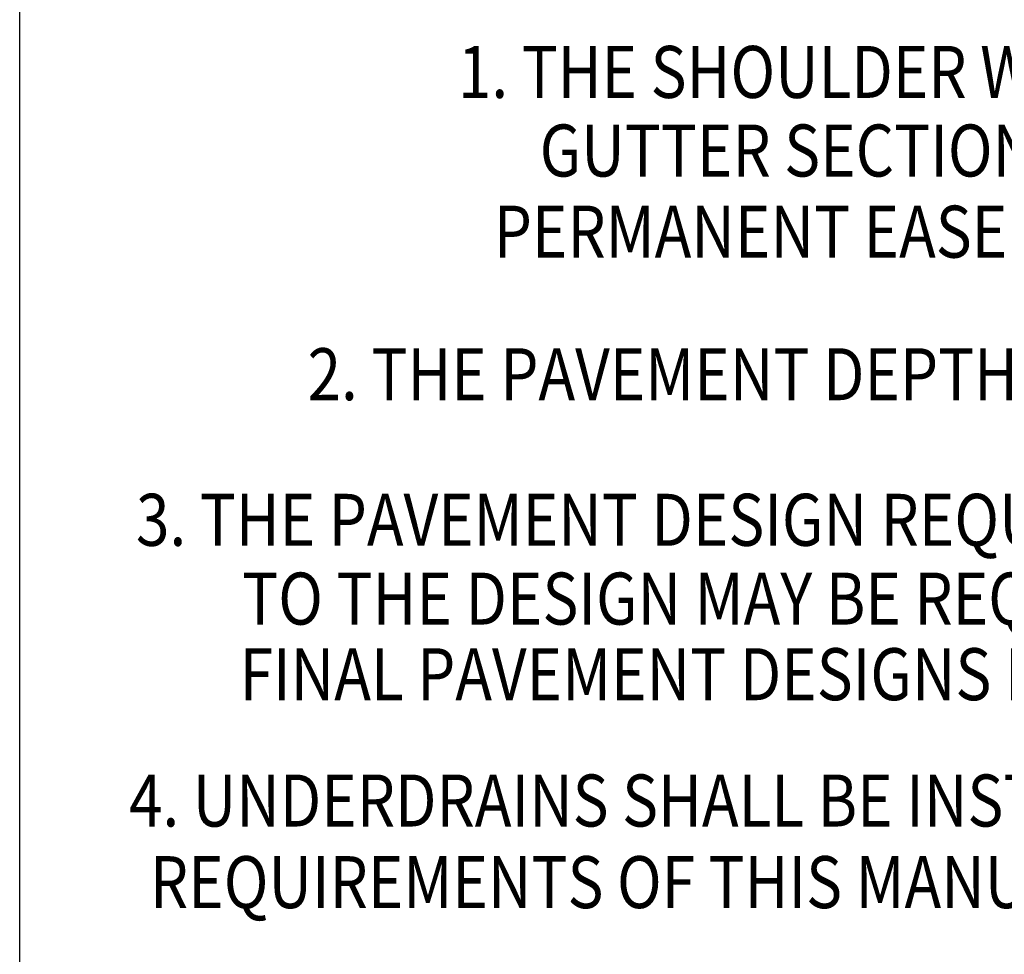
# Model space of a CAD drawing. Extents: x 10.4 to 21.7, y -1.3 to 10.1.
# Drawn here: x 11.5 to 12.8, y 1.4 to 2.6 of the extents above; entities that cross this region are included whole.
import ezdxf
from ezdxf.enums import TextEntityAlignment as Align

# ---------------------------------------------------------------- set-up
doc = ezdxf.new("R2010")
doc.units = 0
doc.header["$LTSCALE"] = 40
doc.header["$MEASUREMENT"] = 0
doc.layers.add('BORDER', color=7, linetype='CONTINUOUS')
doc.layers.add('TEXTM', color=2, linetype='CONTINUOUS')
doc.styles.add('REVTEXT', font='ROMANS.shx', dxfattribs={"width": 0.85, "height": 0.05})

msp = doc.modelspace()

# ---------------------------------------------------------------- linework, layer by layer
at = {"layer": 'BORDER'}
msp.add_lwpolyline([(21.4144, 7.15914), (21.4144, 0.15914), (11.49695, 0.15914), (11.49695, 7.15914)], close=True, dxfattribs=at)

# ---------------------------------------------------------------- texts
at = {"layer": 'TEXTM', "color": 6, "style": 'REVTEXT', "width": 0.85}
for s, p in [('1. THE SHOULDER WIDTH (NON CURB AND GUTTER SECTION) OR PEDESTRIAN SHELF (CURB AND ', (13.87845, 2.52733)), ('GUTTER SECTION) WILL BE REQUIRED TO BE EXTENDED BEYOND THE RIGHT-OF-WAY, WITH A ', (13.91708, 2.42344)), ('PERMANENT EASEMENT PROVIDED, TO ACCOMMODATE THE INSTALLATION OF GUARDRAIL, WHERE NEEDED.', (14.13835, 2.31614)), ('2. THE PAVEMENT DEPTHS ARE MINIMUM COMPACTED DEPTHS.', (13.05895, 2.12764))]:
    msp.add_text(s, height=0.06875, dxfattribs=at).set_placement(p, align=Align.CENTER)
for s, p in [('3. THE PAVEMENT DESIGN REQUIRED IS BASED ON A MINIMUM CBR VALUE OF 10.  INCREASES', (11.65079, 1.93512)), ('TO THE DESIGN MAY BE REQUIRED BASED ON SOIL CONDITIONS AT THE TIME OF CONSTRUCTION.', (11.79112, 1.83092)), ('FINAL PAVEMENT DESIGNS MUST BE APPROVED BY THE DEPARTMENT OF PUBLIC WORKS.', (11.78795, 1.73097)), ('4. UNDERDRAINS SHALL BE INSTALLED IN ACCORDANCE WITH VDOT SPECIFICATIONS AND THE', (11.64151, 1.56394)), ("   REQUIREMENTS OF THIS MANUAL.  IN ADDITION, ST'D. UD-4 UNDERDRAINS ARE REQUIRED.", (11.61567, 1.45603))]:
    msp.add_text(s, height=0.06875, dxfattribs=at).set_placement(p)

doc.saveas('drawing.dxf')
